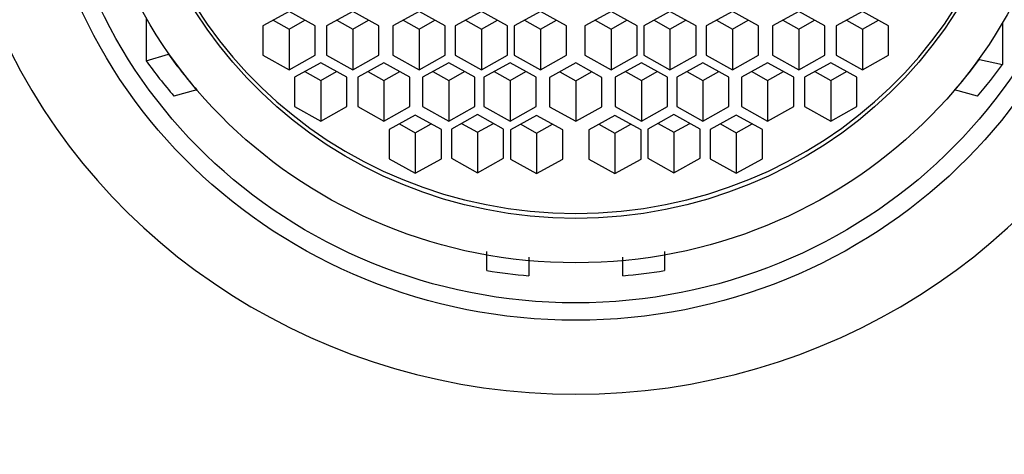
# Paper-space layout 'Layout1' of a CAD drawing. Units: millimetres. Extents: x 0 to 1361, y 0 to 2372.
# Drawn here: x 704 to 722, y 1704 to 1712 of the extents above; entities that cross this region are included whole.
import ezdxf
from ezdxf import colors
from ezdxf.entities.mleader import LeaderData, LeaderLine
from ezdxf.math import Vec2, Vec3

# ---------------------------------------------------------------- set-up
doc = ezdxf.new("R2010")
doc.units = ezdxf.units.MM
doc.layers.add('DV1_Défaut', color=7, linetype='Continuous')
doc.layers.add('Défaut', color=7, linetype='Continuous')

# ---------------------------------------------------------------- blocks, each defined once
blk = doc.blocks.new('_DOT')
at = {"color": 0}
blk.add_line((0, 0), (-1, 0), dxfattribs=at)
at = {"color": 0, "const_width": 0.333}
blk.add_lwpolyline([(-0.1665, 0, 1), (0.1665, 0, 1)], format="xyb", close=True, dxfattribs=at)
blk = doc.blocks.new('SE')
at = {"layer": 'DV1_Défaut', "color": 7, "linetype": 'Continuous'}
for p, q in [((706.084, 1712.016), (706.084, 1711.192)), ((708.815, 1712.139), (708.315, 1711.86)), ((709.315, 1711.86), (708.815, 1712.139)), ((710.033, 1712.139), (709.533, 1711.86)), ((710.533, 1711.86), (710.033, 1712.139)), ((711.302, 1712.139), (710.802, 1711.86)), ((711.802, 1711.86), (711.302, 1712.139)), ((712.495, 1712.139), (711.995, 1711.86)), ((712.995, 1711.86), (712.495, 1712.139)), ((713.623, 1712.139), (713.123, 1711.86)), ((714.123, 1711.86), (713.623, 1712.139)), ((714.973, 1712.139), (714.473, 1711.86)), ((715.473, 1711.86), (714.973, 1712.139)), ((716.1, 1712.139), (715.6, 1711.86)), ((716.6, 1711.86), (716.1, 1712.139)), ((717.293, 1712.139), (716.793, 1711.86)), ((717.793, 1711.86), (717.293, 1712.139)), ((718.562, 1712.139), (718.062, 1711.86)), ((719.062, 1711.86), (718.562, 1712.139)), ((719.78, 1712.139), (719.28, 1711.86)), ((720.28, 1711.86), (719.78, 1712.139)), ((708.315, 1711.86), (708.315, 1711.302)), ((708.511, 1711.969), (708.815, 1711.8)), ((708.815, 1711.8), (709.119, 1711.969)), ((708.815, 1711.8), (708.815, 1711.023)), ((709.315, 1711.302), (709.315, 1711.86)), ((709.533, 1711.86), (709.533, 1711.302)), ((709.729, 1711.969), (710.033, 1711.8)), ((710.033, 1711.8), (710.337, 1711.969)), ((710.033, 1711.8), (710.033, 1711.023)), ((710.533, 1711.302), (710.533, 1711.86)), ((710.802, 1711.86), (710.802, 1711.302)), ((710.998, 1711.969), (711.302, 1711.8)), ((711.302, 1711.8), (711.606, 1711.969)), ((711.302, 1711.8), (711.302, 1711.023)), ((711.802, 1711.302), (711.802, 1711.86)), ((711.995, 1711.86), (711.995, 1711.302)), ((712.191, 1711.969), (712.495, 1711.8)), ((712.495, 1711.8), (712.799, 1711.969)), ((712.495, 1711.8), (712.495, 1711.023)), ((712.995, 1711.302), (712.995, 1711.86)), ((713.123, 1711.86), (713.123, 1711.302)), ((713.319, 1711.969), (713.623, 1711.8)), ((713.623, 1711.8), (713.927, 1711.969)), ((713.623, 1711.8), (713.623, 1711.023)), ((714.123, 1711.302), (714.123, 1711.86)), ((714.473, 1711.86), (714.473, 1711.302)), ((714.669, 1711.969), (714.973, 1711.8)), ((714.973, 1711.8), (715.276, 1711.969)), ((714.973, 1711.8), (714.973, 1711.023)), ((715.473, 1711.302), (715.473, 1711.86)), ((715.6, 1711.86), (715.6, 1711.302)), ((715.796, 1711.969), (716.1, 1711.8)), ((716.1, 1711.8), (716.404, 1711.969)), ((716.1, 1711.8), (716.1, 1711.023)), ((716.6, 1711.302), (716.6, 1711.86)), ((716.793, 1711.86), (716.793, 1711.302)), ((716.99, 1711.969), (717.293, 1711.8)), ((717.293, 1711.8), (717.597, 1711.969)), ((717.293, 1711.8), (717.293, 1711.023)), ((717.793, 1711.302), (717.793, 1711.86)), ((718.062, 1711.86), (718.062, 1711.302)), ((718.258, 1711.969), (718.562, 1711.8)), ((718.562, 1711.8), (718.866, 1711.969)), ((718.562, 1711.8), (718.562, 1711.023)), ((719.062, 1711.302), (719.062, 1711.86)), ((719.28, 1711.86), (719.28, 1711.302)), ((719.477, 1711.969), (719.78, 1711.8)), ((719.78, 1711.8), (720.084, 1711.969)), ((719.78, 1711.8), (719.78, 1711.023)), ((720.28, 1711.302), (720.28, 1711.86)), ((722.46, 1711.927), (722.46, 1711.122)), ((706.084, 1711.192), (706.509, 1711.318)), ((706.521, 1711.325), (706.509, 1711.318)), ((708.315, 1711.302), (708.815, 1711.023)), ((708.815, 1711.023), (709.315, 1711.302)), ((709.533, 1711.302), (710.033, 1711.023)), ((710.033, 1711.023), (710.533, 1711.302)), ((710.802, 1711.302), (711.302, 1711.023)), ((711.302, 1711.023), (711.802, 1711.302)), ((711.995, 1711.302), (712.495, 1711.023)), ((712.495, 1711.023), (712.995, 1711.302)), ((713.123, 1711.302), (713.623, 1711.023)), ((713.623, 1711.023), (714.123, 1711.302)), ((714.473, 1711.302), (714.973, 1711.023)), ((714.973, 1711.023), (715.473, 1711.302)), ((715.6, 1711.302), (716.1, 1711.023)), ((716.1, 1711.023), (716.6, 1711.302)), ((716.793, 1711.302), (717.293, 1711.023)), ((717.293, 1711.023), (717.793, 1711.302)), ((718.062, 1711.302), (718.562, 1711.023)), ((718.562, 1711.023), (719.062, 1711.302)), ((719.28, 1711.302), (719.78, 1711.023)), ((719.78, 1711.023), (720.28, 1711.302)), ((709.421, 1711.157), (708.921, 1710.878)), ((709.921, 1710.878), (709.421, 1711.157)), ((710.628, 1711.157), (710.128, 1710.878)), ((711.128, 1710.878), (710.628, 1711.157)), ((711.868, 1711.157), (711.368, 1710.878)), ((712.368, 1710.878), (711.868, 1711.157)), ((713.042, 1711.157), (712.542, 1710.878)), ((713.542, 1710.878), (713.042, 1711.157)), ((714.298, 1711.152), (713.798, 1710.873)), ((714.798, 1710.873), (714.298, 1711.152)), ((715.553, 1711.157), (715.053, 1710.878)), ((716.053, 1710.878), (715.553, 1711.157)), ((716.728, 1711.157), (716.228, 1710.878)), ((717.228, 1710.878), (716.728, 1711.157)), ((717.967, 1711.157), (717.467, 1710.878)), ((718.467, 1710.878), (717.967, 1711.157)), ((719.174, 1711.157), (718.674, 1710.878)), ((719.674, 1710.878), (719.174, 1711.157)), ((722.006, 1711.228), (722.016, 1711.222)), ((722.016, 1711.222), (722.46, 1711.122)), ((708.921, 1710.878), (708.921, 1710.32)), ((709.117, 1710.987), (709.421, 1710.818)), ((709.421, 1710.818), (709.725, 1710.987)), ((709.921, 1710.32), (709.921, 1710.878)), ((710.128, 1710.878), (710.128, 1710.32)), ((710.324, 1710.987), (710.628, 1710.818)), ((710.628, 1710.818), (710.932, 1710.987)), ((711.128, 1710.32), (711.128, 1710.878)), ((711.368, 1710.878), (711.368, 1710.32)), ((711.564, 1710.987), (711.868, 1710.818)), ((711.868, 1710.818), (712.171, 1710.987)), ((712.368, 1710.32), (712.368, 1710.878)), ((712.542, 1710.878), (712.542, 1710.32)), ((712.738, 1710.987), (713.042, 1710.818)), ((713.042, 1710.818), (713.346, 1710.987)), ((713.542, 1710.32), (713.542, 1710.878)), ((713.798, 1710.873), (713.798, 1710.315)), ((713.994, 1710.982), (714.298, 1710.813)), ((714.298, 1710.813), (714.601, 1710.982)), ((714.798, 1710.315), (714.798, 1710.873)), ((715.053, 1710.878), (715.053, 1710.32)), ((715.25, 1710.987), (715.553, 1710.818)), ((715.553, 1710.818), (715.857, 1710.987)), ((716.053, 1710.32), (716.053, 1710.878)), ((716.228, 1710.878), (716.228, 1710.32)), ((716.424, 1710.987), (716.728, 1710.818)), ((716.728, 1710.818), (717.032, 1710.987)), ((717.228, 1710.32), (717.228, 1710.878)), ((717.467, 1710.878), (717.467, 1710.32)), ((717.664, 1710.987), (717.967, 1710.818)), ((717.967, 1710.818), (718.271, 1710.987)), ((718.467, 1710.32), (718.467, 1710.878)), ((718.674, 1710.878), (718.674, 1710.32)), ((718.871, 1710.987), (719.174, 1710.818)), ((719.174, 1710.818), (719.478, 1710.987)), ((719.674, 1710.32), (719.674, 1710.878)), ((709.421, 1710.818), (709.421, 1710.041)), ((710.628, 1710.818), (710.628, 1710.041)), ((711.868, 1710.818), (711.868, 1710.041)), ((713.042, 1710.818), (713.042, 1710.041)), ((714.298, 1710.813), (714.298, 1710.037)), ((715.553, 1710.818), (715.553, 1710.041)), ((716.728, 1710.818), (716.728, 1710.041)), ((717.967, 1710.818), (717.967, 1710.041)), ((719.174, 1710.818), (719.174, 1710.041)), ((707.053, 1710.636), (706.613, 1710.52)), ((721.982, 1710.52), (721.542, 1710.636)), ((708.921, 1710.32), (709.421, 1710.041)), ((709.421, 1710.041), (709.921, 1710.32)), ((710.128, 1710.32), (710.628, 1710.041)), ((710.628, 1710.041), (711.128, 1710.32)), ((711.368, 1710.32), (711.868, 1710.041)), ((711.868, 1710.041), (712.368, 1710.32)), ((712.542, 1710.32), (713.042, 1710.041)), ((713.042, 1710.041), (713.542, 1710.32)), ((713.798, 1710.315), (714.298, 1710.037)), ((714.298, 1710.037), (714.798, 1710.315)), ((715.053, 1710.32), (715.553, 1710.041)), ((715.553, 1710.041), (716.053, 1710.32)), ((716.228, 1710.32), (716.728, 1710.041)), ((716.728, 1710.041), (717.228, 1710.32)), ((717.467, 1710.32), (717.967, 1710.041)), ((717.967, 1710.041), (718.467, 1710.32)), ((718.674, 1710.32), (719.174, 1710.041)), ((719.174, 1710.041), (719.674, 1710.32)), ((711.229, 1710.157), (710.729, 1709.878)), ((711.729, 1709.878), (711.229, 1710.157)), ((712.419, 1710.165), (711.919, 1709.887)), ((712.919, 1709.887), (712.419, 1710.165)), ((713.55, 1710.151), (713.05, 1709.872)), ((714.05, 1709.872), (713.55, 1710.151)), ((715.046, 1710.151), (714.546, 1709.872)), ((715.546, 1709.872), (715.046, 1710.151)), ((716.176, 1710.165), (715.676, 1709.887)), ((716.676, 1709.887), (716.176, 1710.165)), ((717.367, 1710.157), (716.867, 1709.878)), ((717.867, 1709.878), (717.367, 1710.157)), ((710.925, 1709.988), (711.229, 1709.818)), ((711.229, 1709.818), (711.532, 1709.988)), ((712.115, 1709.996), (712.419, 1709.827)), ((712.419, 1709.827), (712.723, 1709.996)), ((713.246, 1709.982), (713.55, 1709.812)), ((713.55, 1709.812), (713.854, 1709.982)), ((714.742, 1709.982), (715.046, 1709.812)), ((715.046, 1709.812), (715.349, 1709.982)), ((715.872, 1709.996), (716.176, 1709.827)), ((716.176, 1709.827), (716.48, 1709.996)), ((717.063, 1709.988), (717.367, 1709.818)), ((717.367, 1709.818), (717.671, 1709.988)), ((710.729, 1709.878), (710.729, 1709.32)), ((711.229, 1709.818), (711.229, 1709.042)), ((711.729, 1709.32), (711.729, 1709.878)), ((711.919, 1709.887), (711.919, 1709.329)), ((712.419, 1709.827), (712.419, 1709.05)), ((712.919, 1709.329), (712.919, 1709.887)), ((713.05, 1709.872), (713.05, 1709.315)), ((713.55, 1709.812), (713.55, 1709.036)), ((714.05, 1709.315), (714.05, 1709.872)), ((714.546, 1709.872), (714.546, 1709.315)), ((715.046, 1709.812), (715.046, 1709.036)), ((715.546, 1709.315), (715.546, 1709.872)), ((715.676, 1709.887), (715.676, 1709.329)), ((716.176, 1709.827), (716.176, 1709.05)), ((716.676, 1709.329), (716.676, 1709.887)), ((716.867, 1709.878), (716.867, 1709.32)), ((717.367, 1709.818), (717.367, 1709.042)), ((717.867, 1709.32), (717.867, 1709.878)), ((710.729, 1709.32), (711.229, 1709.042)), ((711.229, 1709.042), (711.729, 1709.32)), ((711.919, 1709.329), (712.419, 1709.05)), ((712.419, 1709.05), (712.919, 1709.329)), ((713.05, 1709.315), (713.55, 1709.036)), ((713.55, 1709.036), (714.05, 1709.315)), ((714.546, 1709.315), (715.046, 1709.036)), ((715.046, 1709.036), (715.546, 1709.315)), ((715.676, 1709.329), (716.176, 1709.05)), ((716.176, 1709.05), (716.676, 1709.329)), ((716.867, 1709.32), (717.367, 1709.042)), ((717.367, 1709.042), (717.867, 1709.32)), ((712.598, 1707.183), (712.598, 1707.544)), ((715.998, 1707.544), (715.998, 1707.183)), ((713.398, 1707.437), (713.398, 1707.082)), ((715.198, 1707.082), (715.198, 1707.437))]:
    blk.add_line(p, q, dxfattribs=at)
for centre, major_axis in [((714.298, 1716.224), (10.345, 0)), ((714.298, 1716.224), (10, 0)), ((714.298, 1716.391), (-9.38, 0)), ((714.298, 1716.391), (8.5, 0))]:
    blk.add_ellipse(centre, major_axis=major_axis, ratio=0.965926, dxfattribs=at)
for centre, major_axis, start_param, end_param in [((714.298, 1716.487), (8.5, 0), 3.141593, 6.283185), ((714.298, 1716.408), (12, 0), 3.552731, 5.872047), ((714.298, 1716.572), (-9.5, 0), 0.609609, 0.703515), ((714.298, 1716.702), (-10, 0), 0.60698, 0.694428), ((714.298, 1716.572), (9.5, 0), 5.57967, 5.660773), ((714.298, 1716.702), (10, 0), 5.588757, 5.667294), ((714.298, 1716.702), (-10, 0), 1.399967, 1.480674), ((714.298, 1716.702), (10, 0), 4.802511, 4.883219)]:
    blk.add_ellipse(centre, major_axis=major_axis, ratio=0.965926, start_param=start_param, end_param=end_param, dxfattribs=at)
blk.add_open_spline([(738.822, 1691.497), (738.725, 1692.504), (738.505, 1694.757), (738.169, 1698.096), (737.798, 1701.647), (737.405, 1705.237), (736.983, 1708.877), (736.607, 1711.893), (736.296, 1714.23), (736.068, 1715.861), (735.866, 1717.243), (735.689, 1718.4), (735.532, 1719.384), (735.376, 1720.326), (735.201, 1721.337), (735.003, 1722.423), (734.774, 1723.603), (734.51, 1724.86), (734.204, 1726.19), (733.876, 1727.467), (733.541, 1728.623), (733.224, 1729.6), (732.914, 1730.458), (732.615, 1731.209), (732.323, 1731.877), (732.026, 1732.505), (731.619, 1733.295), (730.971, 1734.41), (730.032, 1735.763), (728.929, 1737.068), (727.759, 1738.22), (726.571, 1739.218), (725.187, 1740.199), (723.537, 1741.155), (721.582, 1742.038), (719.312, 1742.768), (716.842, 1743.241), (714.361, 1743.398), (712.066, 1743.263), (710.043, 1742.926), (708.283, 1742.459), (706.557, 1741.843), (704.735, 1740.995), (702.763, 1739.796), (701.013, 1738.407), (699.635, 1737.032), (698.612, 1735.812), (697.801, 1734.671), (697.182, 1733.661), (696.742, 1732.849), (696.421, 1732.198), (696.129, 1731.557), (695.856, 1730.904), (695.588, 1730.206), (695.332, 1729.48), (695.066, 1728.654), (694.785, 1727.698), (694.505, 1726.643), (694.192, 1725.344), (693.879, 1723.899), (693.585, 1722.392), (693.356, 1721.122), (693.171, 1720.036), (693.008, 1719.044), (692.837, 1717.956), (692.641, 1716.647), (692.416, 1715.079), (692.134, 1713.009), (691.81, 1710.485), (691.46, 1707.578), (691.129, 1704.672), (690.815, 1701.802), (690.495, 1698.758), (690.155, 1695.408), (689.911, 1692.917), (689.78, 1691.567), (689.775, 1691.512)], degree=3, knots=[0, 0, 0, 0, 0.0187227, 0.0412795, 0.0644477, 0.089348, 0.1159962, 0.1444086, 0.1602828, 0.1745302, 0.1871228, 0.1980544, 0.2073191, 0.2159301, 0.2261724, 0.238147, 0.2505002, 0.2644542, 0.2800408, 0.2968895, 0.3120343, 0.3248623, 0.3353868, 0.3443848, 0.3523555, 0.3593046, 0.3659407, 0.3769026, 0.390533, 0.4044314, 0.4142108, 0.4235864, 0.4335963, 0.4447163, 0.4570196, 0.4705537, 0.485299, 0.4995064, 0.512225, 0.523543, 0.5336032, 0.5427061, 0.5555649, 0.5698198, 0.58528, 0.5970846, 0.6091207, 0.6204704, 0.6298743, 0.6374387, 0.6439775, 0.6514254, 0.6598986, 0.6677885, 0.6769867, 0.6877908, 0.700197, 0.7141187, 0.7276778, 0.746686, 0.76295, 0.7766478, 0.7868691, 0.7957748, 0.8061404, 0.818333, 0.8323455, 0.8481706, 0.8712964, 0.8933989, 0.9143754, 0.9342345, 0.9529843, 0.975405, 0.9990089, 1, 1, 1, 1], dxfattribs=at)

psp = doc.layouts.get("Layout1")

# ---------------------------------------------------------------- block references
at = {"layer": 'Défaut'}
psp.add_blockref('SE', (0, 0), dxfattribs=at)

# ---------------------------------------------------------------- leaders
at = {"layer": 'Défaut', "color": 7, "linetype": 'Continuous'}
ml = psp.add_multileader_mtext('Standard', dxfattribs=at)
ml.set_content('{\\pxsm0.9;\\fSolid Edge ISO|b1||i0||c0|p34;\\W1.;20/04/2016\\P}', color=256)
ml.set_leader_properties()
ml.set_arrow_properties(name='DOT')
ml.build(insert=Vec2(0, 0))
ml.multileader.update_dxf_attribs({"leader_type": 0, "dogleg_length": 0, "arrow_head_size": 12})
ctx = ml.context
ctx.base_point, ctx.char_height, ctx.arrow_head_size, ctx.landing_gap_size = Vec3(1270.92, 2364.941), 12, 12, 4.2
notes = []
notes.append((ctx, [(0, (0, 0, 0), (0, 0), (1, 0), 1, [])]))
ctx.mtext.insert = Vec3(1275.12, 2371.061)
for ctx, leaders in notes:
    for number, flags, end, landing, length, lines in leaders:
        leader = LeaderData()
        leader.index, (leader.has_last_leader_line, leader.has_dogleg_vector, leader.attachment_direction) = number, flags
        leader.last_leader_point, leader.dogleg_vector, leader.dogleg_length = Vec3(end), Vec3(landing), length
        for number, points, colour, breaks in lines:
            line = LeaderLine()
            line.index, line.vertices, line.color, line.breaks = number, Vec3.list(points), colors.encode_raw_color(colour), breaks
            leader.lines.append(line)
        ctx.leaders.append(leader)

doc.saveas('drawing.dxf')
